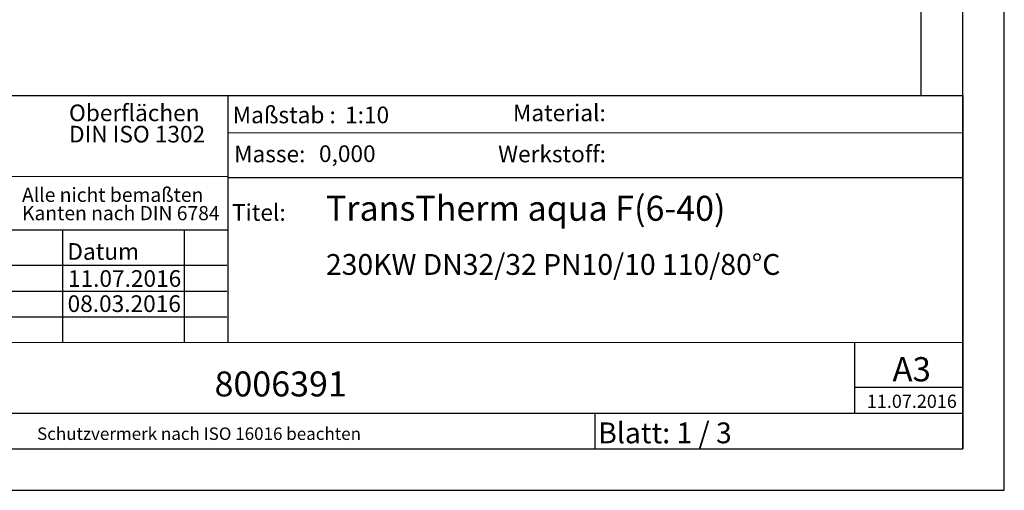
# Model space of a CAD drawing. Units: millimetres. Extents: x 0 to 420, y 0 to 297.
# Drawn here: x 302 to 420, y 0 to 57 of the extents above; entities that cross this region are included whole.
import ezdxf

# ---------------------------------------------------------------- set-up
doc = ezdxf.new("R2010")
doc.units = ezdxf.units.MM
doc.layers.add('1', color=7, linetype='Continuous')
doc.layers.add('61', color=7, linetype='Continuous')
doc.styles.add('SLDTEXTSTYLE0', font='TXT', dxfattribs={"width": 0.75})
doc.styles.add('SLDTEXTSTYLE1', font='TXT', dxfattribs={"width": 0.605})

# ---------------------------------------------------------------- blocks, each defined once
blk = doc.blocks.new('SW_NOTE_0')
at = {"layer": '1', "color": 0, "char_height": 1.7, "attachment_point": 1, "style": 'SLDTEXTSTYLE0'}
for s, insert in [('Alle nicht bemaßten', (0, 2.19)), ('Kanten nach DIN 6784', (0, -0.01))]:
    blk.add_mtext(s, dxfattribs=dict(at, insert=insert))
blk = doc.blocks.new('SW_NOTE_2')
at = {"layer": '1', "color": 0, "char_height": 2, "attachment_point": 1, "style": 'SLDTEXTSTYLE0'}
for s, insert in [('Oberflächen', (0, 2.58)), ('DIN ISO 1302', (0, 0.02))]:
    blk.add_mtext(s, dxfattribs=dict(at, insert=insert))

msp = doc.modelspace()

# ---------------------------------------------------------------- linework, layer by layer
at = {"color": 7, "linetype": 'Continuous', "lineweight": 30}
msp.add_line((228, 47.45), (415, 47.45), dxfattribs=at)
at = {"layer": '1', "color": 7, "lineweight": 30}
for p, q in [((326.6, 47.45), (326.6, 17.75)), ((326.66, 31.26), (277.29, 31.26))]:
    msp.add_line(p, q, dxfattribs=at)
at = {"layer": '1', "color": 7, "linetype": 'Continuous', "lineweight": 30}
for p in [(415, 47.45), (228, 5), (228, 5), (228, 5), (228, 5)]:
    msp.add_line(p, (415, 5), dxfattribs=at)
at = {"layer": '1', "lineweight": 0}
for p, q in [((326.6, 42.95), (415, 42.95)), ((299.4, 37.71), (326.6, 37.71))]:
    msp.add_line(p, q, dxfattribs=at)
at = {"layer": '1', "lineweight": 30}
msp.add_line((326.6, 37.61), (415, 37.61), dxfattribs=at)
at = {"layer": '1', "color": 7}
for p, q in [((306.69, 31.27), (306.69, 17.75)), ((321.34, 31.26), (321.34, 17.75)), ((326.49, 27), (277.29, 27)), ((326.49, 23.9), (277.29, 23.9)), ((326.49, 20.8), (277.29, 20.8)), ((402, 9.25), (402, 17.75)), ((415, 12.37), (402, 12.37)), ((277.29, 9.25), (415, 9.25)), ((370.8, 5), (370.8, 9.25))]:
    msp.add_line(p, q, dxfattribs=at)
at = {"layer": '1', "color": 7, "lineweight": 15}
msp.add_line((415, 17.75), (277.29, 17.75), dxfattribs=at)
at = {"layer": '61'}
for p, q in [((420, 0), (420, 297)), ((0, 0), (420, 0))]:
    msp.add_line(p, q, dxfattribs=at)
at = {"layer": '61', "color": 7, "linetype": 'Continuous', "lineweight": 30}
for p, q in [((415, 5), (415, 292)), ((5, 5), (415, 5))]:
    msp.add_line(p, q, dxfattribs=at)
at = {"layer": '61', "color": 7, "linetype": 'Continuous'}
msp.add_line((410, 47.45), (410, 287), dxfattribs=at)

# ---------------------------------------------------------------- block references
at = {"layer": '1'}
for name, p in [('SW_NOTE_2', (307.49, 43.78)), ('SW_NOTE_0', (301.84, 34.17))]:
    msp.add_blockref(name, p, dxfattribs=at)

# ---------------------------------------------------------------- texts
at = {"layer": '1', "attachment_point": 1}
for s, insert, char_height, style in [('Maßstab :', (327.18, 46.11), 2, 'SLDTEXTSTYLE1'), ('Material:', (360.89, 46.36), 2, 'SLDTEXTSTYLE1'), ('1:10', (340.7, 46.11), 2, 'SLDTEXTSTYLE1'), ('0,000', (337.56, 41.45), 2, 'SLDTEXTSTYLE1'), ('Werkstoff:', (359.11, 41.42), 2, 'SLDTEXTSTYLE1'), ('Masse:', (327.35, 41.42), 2, 'SLDTEXTSTYLE1'), ('TransTherm aqua F(6-40)', (338.4, 35.39), 3, 'SLDTEXTSTYLE1'), ('Titel:', (327.1, 34.39), 2, 'SLDTEXTSTYLE1'), ('Datum', (307.29, 29.7), 2, 'SLDTEXTSTYLE1'), ('230KW DN32/32 PN10/10 110/80°C', (338.4, 28.39), 2.5, 'SLDTEXTSTYLE1'), ('11.07.2016', (307.36, 26.45), 2, 'SLDTEXTSTYLE1'), ('08.03.2016', (307.32, 23.43), 2, 'SLDTEXTSTYLE1'), ('A3', (406.55, 16), 2.91, 'SLDTEXTSTYLE0'), ('8006391', (325, 14.28), 3, 'SLDTEXTSTYLE1'), ('11.07.2016', (403.47, 11.49), 1.587, 'SLDTEXTSTYLE1'), ('Blatt: 1 / 3', (371.15, 8.15), 2.5, 'SLDTEXTSTYLE1'), ('Schutzvermerk nach ISO 16016 beachten', (303.65, 7.55), 1.5, 'SLDTEXTSTYLE1')]:
    msp.add_mtext(s, dxfattribs=dict(at, insert=insert, char_height=char_height, style=style))

doc.saveas('drawing.dxf')
